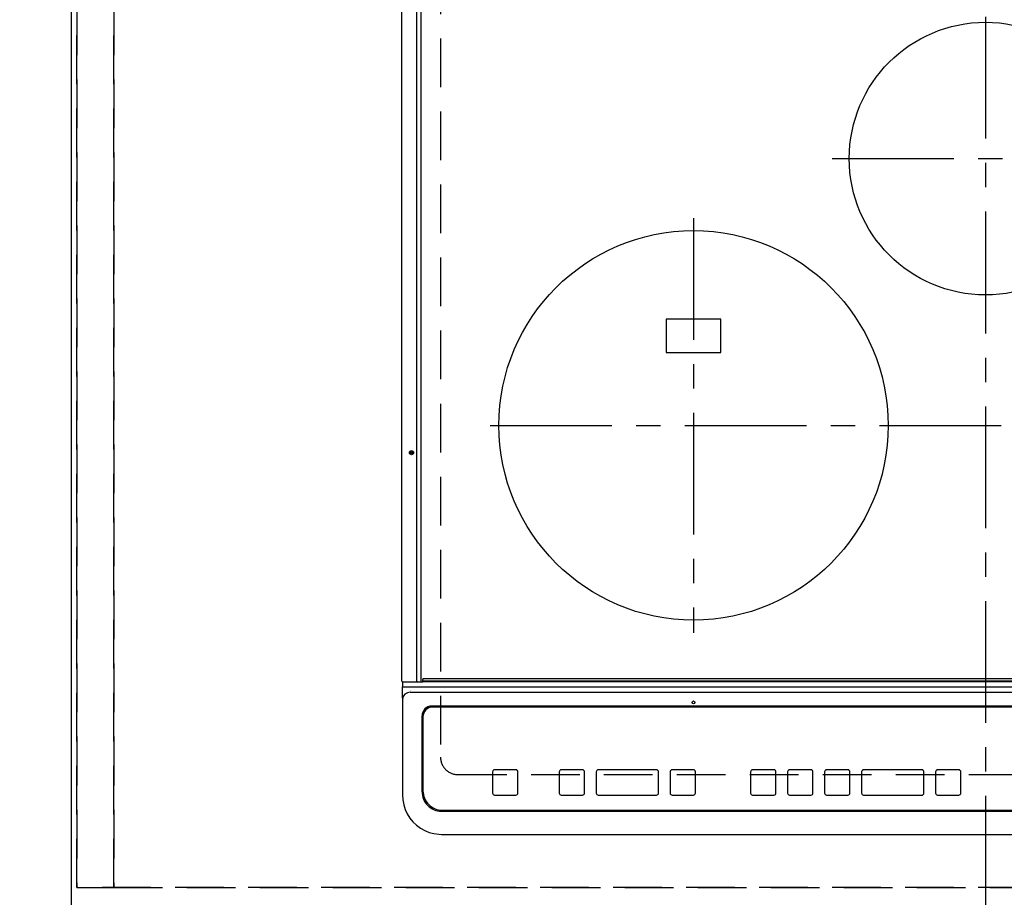
# Model space of a CAD drawing. Extents: x 27948 to 54421, y -33073 to -24203.
# Drawn here: x 29552 to 30058, y -26284 to -25833 of the extents above; entities that cross this region are included whole.
import ezdxf

# ---------------------------------------------------------------- set-up
doc = ezdxf.new("R2010")
doc.units = 0
doc.header["$LTSCALE"] = 50
doc.header["$MEASUREMENT"] = 0
for name, pattern in [('CENTER', [2, 1.25, -0.25, 0.25, -0.25]), ('DASHED', [0.75, 0.5, -0.25]), ('HIDDEN', [0.375, 0.25, -0.125])]:
    doc.linetypes.add(name, pattern=pattern)
doc.layers.get('0').update_dxf_attribs({"linetype": 'CONTINUOUS'})
doc.layers.get('DEFPOINTS').update_dxf_attribs({"color": 146, "linetype": 'CONTINUOUS'})
for name, color, linetype in [('121-キャビネット（中）', 253, 'HIDDEN'), ('126-甲板', 2, 'CONTINUOUS'), ('150-機器', 8, 'CONTINUOUS'), ('166-寸法B', 11, 'CONTINUOUS')]:
    doc.layers.add(name, color=color, linetype=linetype)
doc.styles.add('KH001', font='txt')
doc.dimstyles.new('KH1xx030', dxfattribs={"dimscale": 30, "dimtxt": 2, "dimasz": 0.6, "dimexe": 0.3, "dimexo": 1.2, "dimgap": 0.5, "dimtad": 3, "dimdec": 1, "dimdsep": 46, "dimlunit": 6, "dimtxsty": 'KH001', "dimblk": 'DOT', "dimcen": 1, "dimdle": 1, "dimclrd": 256, "dimclre": 256, "dimclrt": 256, "dimadec": 0, "dimazin": 0, "dimtfac": 1, "dimtdec": 1, "dimtix": 1, "dimtmove": 2, "dimatfit": 3, "dimldrblk": 'CLOSEDBLANK', "dimfxl": 1, "dimtolj": 1, "dimtzin": 0, "dimlwd": -1, "dimlwe": -1, "dimarcsym": 0})

# ---------------------------------------------------------------- blocks, each defined once
blk = doc.blocks.new('HT-F6S_H2')
at = {"layer": '126-甲板', "linetype": 'DASHED'}
for p, q in [((-280, 273.65), (-280, -170.35)), ((-271, -179.35), (271, -179.35))]:
    blk.add_line(p, q, dxfattribs=at)
blk.add_arc((-271, -170.35), 9, 180, 270, dxfattribs=at)
at = {"layer": '150-機器', "color": 161, "linetype": 'CENTER'}
for p, q in [((0, 309.76), (0, -271.88)), ((-78.76, 137), (77.2, 137)), ((-150, 106.45), (-150, -106.45)), ((-254.4, 0), (250, 0))]:
    blk.add_line(p, q, dxfattribs=at)
at = {"layer": '150-機器', "color": 13, "linetype": 'Continuous'}
for p, q in [((-299.9, -131.32), (-299.9, 230.08)), ((-292.17, -131.32), (-292.17, 230.08)), ((-289.9, -131.32), (-289.9, 230.08)), ((-136, 54.5), (-164, 54.5)), ((-164, 54.5), (-164, 37.5)), ((-136, 37.5), (-136, 54.5)), ((-164, 37.5), (-136, 37.5)), ((-292.17, -131.32), (-292.17, -131.62)), ((-289.94, -131.53), (-289.93, -131.49)), ((-289.93, -131.49), (-289.91, -131.44)), ((-289.91, -131.44), (-289.9, -131.38)), ((-289.9, -131.38), (-289.9, -131.32)), ((-289.1, -131.12), (-289.1, -130.42)), ((-289.1, -131.12), (289.1, -131.12)), ((-289.1, -131.62), (-289.1, -131.12)), ((288.8, -130.12), (-288.8, -130.12)), ((-299.6, -131.62), (-297.9, -131.62)), ((-299.5, -131.62), (-299.5, -134.29)), ((-299.5, -134.29), (-297.5, -134.29)), ((-299.5, -139.83), (-299.5, -134.29)), ((-297.9, -131.62), (-292.17, -131.62)), ((-297.5, -134.29), (297.5, -134.29)), ((-295.5, -136.14), (-295.52, -136.07)), ((-292.17, -131.62), (-291.82, -131.62)), ((-291.82, -131.62), (-291.81, -131.62)), ((-291.79, -131.62), (-291.82, -131.62)), ((-291.81, -131.62), (-289.1, -131.62)), ((-290.05, -131.62), (-290.02, -131.62)), ((-290.02, -131.62), (-289.99, -131.6)), ((-289.99, -131.6), (-289.97, -131.57)), ((-289.97, -131.57), (-289.94, -131.53)), ((289.1, -131.62), (-289.1, -131.62)), ((-299.5, -139.83), (-299.5, -140.76)), ((-299.5, -140.76), (-299.5, -188.39)), ((-295.5, -137.07), (295.5, -137.07)), ((284.5, -144.14), (-284.5, -144.14)), ((-284, -144.64), (-284, -144.65)), ((284, -144.64), (-284, -144.64)), ((284, -144.65), (-284, -144.65)), ((-289.5, -188.13), (-289.5, -149.14)), ((-289, -149.64), (-289, -149.65)), ((-289, -149.65), (-289, -187.64)), ((-241.25, -176.87), (-252.25, -176.87)), ((-252.25, -176.89), (-252.25, -176.87)), ((-241.25, -176.89), (-252.25, -176.89)), ((-241.25, -176.89), (-241.25, -176.87)), ((-207, -176.87), (-218, -176.87)), ((-218, -176.89), (-218, -176.87)), ((-207, -176.89), (-218, -176.89)), ((-207, -176.89), (-207, -176.87)), ((-169, -176.87), (-199, -176.87)), ((-199, -176.89), (-199, -176.87)), ((-169, -176.89), (-199, -176.89)), ((-169, -176.89), (-169, -176.87)), ((-150, -176.87), (-161, -176.87)), ((-161, -176.89), (-161, -176.87)), ((-150, -176.89), (-161, -176.89)), ((-150, -176.89), (-150, -176.87)), ((-108.66, -176.88), (-119.66, -176.88)), ((-119.66, -176.9), (-119.66, -176.88)), ((-108.66, -176.9), (-119.66, -176.9)), ((-108.66, -176.9), (-108.66, -176.88)), ((-89.66, -176.88), (-100.66, -176.88)), ((-100.66, -176.9), (-100.66, -176.88)), ((-89.66, -176.9), (-100.66, -176.9)), ((-89.66, -176.9), (-89.66, -176.88)), ((-70.66, -176.88), (-81.66, -176.88)), ((-81.66, -176.9), (-81.66, -176.88)), ((-70.66, -176.9), (-81.66, -176.9)), ((-70.66, -176.9), (-70.66, -176.88)), ((-32.66, -176.88), (-62.66, -176.88)), ((-62.66, -176.9), (-62.66, -176.88)), ((-32.66, -176.9), (-62.66, -176.9)), ((-32.66, -176.9), (-32.66, -176.88)), ((-13.66, -176.88), (-24.66, -176.88)), ((-24.66, -176.9), (-24.66, -176.88)), ((-13.66, -176.9), (-24.66, -176.9)), ((-13.66, -176.9), (-13.66, -176.88)), ((-253.25, -177.89), (-253.25, -177.87)), ((-253.25, -177.89), (-253.25, -188.88)), ((-240.25, -177.89), (-240.25, -177.87)), ((-240.25, -188.88), (-240.25, -177.89)), ((-219, -177.89), (-219, -177.87)), ((-219, -177.89), (-219, -188.88)), ((-206, -177.89), (-206, -177.87)), ((-206, -188.88), (-206, -177.89)), ((-200, -177.89), (-200, -177.87)), ((-200, -177.89), (-200, -188.88)), ((-168, -177.89), (-168, -177.87)), ((-168, -188.88), (-168, -177.89)), ((-162, -177.89), (-162, -177.87)), ((-162, -177.89), (-162, -188.88)), ((-149, -177.89), (-149, -177.87)), ((-149, -188.88), (-149, -177.89)), ((-120.66, -177.9), (-120.66, -177.88)), ((-120.66, -177.9), (-120.66, -188.89)), ((-107.66, -177.9), (-107.66, -177.88)), ((-107.66, -188.89), (-107.66, -177.9)), ((-101.66, -177.9), (-101.66, -177.88)), ((-101.66, -177.9), (-101.66, -188.89)), ((-88.66, -177.9), (-88.66, -177.88)), ((-88.66, -188.89), (-88.66, -177.9)), ((-82.66, -177.9), (-82.66, -177.88)), ((-82.66, -177.9), (-82.66, -188.89)), ((-69.66, -177.9), (-69.66, -177.88)), ((-69.66, -188.89), (-69.66, -177.9)), ((-63.66, -177.9), (-63.66, -177.88)), ((-63.66, -177.9), (-63.66, -188.89)), ((-31.66, -177.9), (-31.66, -177.88)), ((-31.66, -188.89), (-31.66, -177.9)), ((-25.66, -177.9), (-25.66, -177.88)), ((-25.66, -177.9), (-25.66, -188.89)), ((-12.66, -177.9), (-12.66, -177.88)), ((-12.66, -188.89), (-12.66, -177.9)), ((-299.5, -188.39), (-299.5, -189.78)), ((-252.25, -189.88), (-241.25, -189.88)), ((-218, -189.88), (-207, -189.88)), ((-199, -189.88), (-169, -189.88)), ((-161, -189.88), (-150, -189.88)), ((-119.66, -189.89), (-108.66, -189.89)), ((-100.66, -189.89), (-89.66, -189.89)), ((-81.66, -189.89), (-70.66, -189.89)), ((-62.66, -189.89), (-32.66, -189.89)), ((-24.66, -189.89), (-13.66, -189.89)), ((-279.5, -198.12), (279.5, -198.12)), ((-279, -197.64), (279, -197.64)), ((-279.5, -210.03), (279.5, -210.03)), ((-279.5, -210.03), (-279.5, -210.05))]:
    blk.add_line(p, q, dxfattribs=at)
blk.add_lwpolyline([(-299.5, -189.78), (-299.34, -192.31), (-298.88, -194.79), (-298.11, -197.2), (-297.05, -199.49), (-295.72, -201.63), (-294.13, -203.58), (-292.32, -205.32), (-290.31, -206.82), (-288.12, -208.05), (-285.81, -209), (-283.39, -209.64), (-280.91, -209.98), (-279.5, -210.03)], dxfattribs=at)
for centre, radius in [((0, 137), 70), ((-150, 0), 100), ((-294.9, -14.02), 1.04), ((-294.9, -14.02), 0.643), ((-294.9, -14.02), 0.0429), ((-150, -142.27), 0.742)]:
    blk.add_circle(centre, radius, dxfattribs=at)
for centre, radius, start, end in [((-299.6, -131.32), 0.3, 180, 270), ((-288.8, -130.42), 0.3, 90, 180), ((-295.65, -140.92), 3.86, 87.8011, 177.6175), ((-284.5, -149.14), 5, 89.9918, 179.9885), ((-284, -149.64), 5, 89.9901, 179.99), ((-284, -149.65), 5, 89.9901, 179.9899), ((-252.25, -177.87), 1, 89.989, 179.9903), ((-252.25, -177.89), 1, 89.9891, 179.9902), ((-241.25, -177.87), 1, 0.0107, 90.0091), ((-241.25, -177.89), 1, 0.0105, 90.0091), ((-218, -177.87), 1, 89.9896, 179.9906), ((-218, -177.89), 1, 89.9897, 179.9905), ((-207, -177.87), 1, 0.0093, 90.0103), ((-207, -177.89), 1, 0.0095, 90.0101), ((-199, -177.87), 1, 89.9902, 179.991), ((-199, -177.89), 1, 89.9902, 179.991), ((-169, -177.87), 1, 0.0095, 90.0101), ((-169, -177.89), 1, 0.0094, 90.0104), ((-161, -177.87), 1, 89.9909, 179.9893), ((-161, -177.89), 1, 89.9909, 179.9893), ((-150, -177.87), 1, 0.0107, 90.0089), ((-150, -177.89), 1, 0.0107, 90.0089), ((-119.66, -177.88), 1, 89.99, 179.9905), ((-119.66, -177.9), 1, 89.99, 179.9905), ((-108.66, -177.88), 1, 0.0099, 90.0098), ((-108.66, -177.9), 1, 0.0099, 90.0098), ((-100.66, -177.88), 1, 89.9901, 179.9901), ((-100.66, -177.9), 1, 89.9902, 179.99), ((-89.66, -177.88), 1, 0.0099, 90.01), ((-89.66, -177.9), 1, 0.0097, 90.01), ((-81.66, -177.88), 1, 89.9905, 179.9899), ((-81.66, -177.9), 1, 89.9905, 179.9899), ((-70.66, -177.88), 1, 0.0101, 90.0097), ((-70.66, -177.9), 1, 0.0101, 90.0097), ((-62.66, -177.88), 1, 89.9898, 179.9907), ((-62.66, -177.9), 1, 89.9898, 179.9907), ((-32.66, -177.88), 1, 0.01, 90.0098), ((-32.66, -177.9), 1, 0.01, 90.0096), ((-24.66, -177.88), 1, 89.9903, 179.9901), ((-24.66, -177.9), 1, 89.9903, 179.9901), ((-13.66, -177.88), 1, 0.0098, 90.0099), ((-13.66, -177.9), 1, 0.0098, 90.0099), ((-279.5, -188.12), 10, 180.0079, 270.0117), ((-279, -187.64), 10, 180.0099, 270.0099), ((-252.25, -188.88), 1, 180.0099, 270.0107), ((-241.25, -188.88), 1, 269.991, 359.9893), ((-218, -188.88), 1, 180.0095, 270.0102), ((-207, -188.88), 1, 269.9898, 359.9905), ((-199, -188.88), 1, 180.0107, 270.0091), ((-169, -188.88), 1, 269.9898, 359.9905), ((-161, -188.88), 1, 180.0107, 270.009), ((-150, -188.88), 1, 269.991, 359.9893), ((-119.66, -188.89), 1, 180.0101, 270.0097), ((-108.66, -188.89), 1, 269.9904, 359.9899), ((-100.66, -188.89), 1, 180.0101, 270.0096), ((-89.66, -188.89), 1, 269.9904, 359.9899), ((-81.66, -188.89), 1, 180.0101, 270.0096), ((-70.66, -188.89), 1, 269.9904, 359.9899), ((-62.66, -188.89), 1, 180.01, 270.0098), ((-32.66, -188.89), 1, 269.9902, 359.9903), ((-24.66, -188.89), 1, 180.0099, 270.0098), ((-13.66, -188.89), 1, 269.9902, 359.9901)]:
    blk.add_arc(centre, radius, start, end, dxfattribs=at)
blk = doc.blocks.new('_Dot')
at = {"color": 0, "linetype": 'ByBlock', "lineweight": -2}
blk.add_line((-0.5, 0), (-1, 0), dxfattribs=at)
at = {"color": 0, "linetype": 'ByBlock', "const_width": 0.5}
blk.add_lwpolyline([(-0.25, 0, 1), (0.25, 0, 1)], format="xyb", close=True, dxfattribs=at)
blk = doc.blocks.new('*D58')
at = {"layer": '166-寸法B', "transparency": 16777216}
for p, q in [((29545.79, -26220.54), (28997.03, -26220.54)), ((29006.03, -26270.54), (29006.03, -26238.54)), ((29536.79, -26288.54), (28997.03, -26288.54)), ((29006.03, -26410.72), (29006.03, -26288.54))]:
    blk.add_line(p, q, dxfattribs=at)
at = {"layer": 'DEFPOINTS', "color": 0, "transparency": 16777216}
for p in [(29006.03, -26220.54), (29581.79, -26220.54), (29572.79, -26288.54)]:
    blk.add_point(p, dxfattribs=at)
at = {"layer": '166-寸法B', "transparency": 16777216, "xscale": 18, "yscale": 18, "zscale": 18}
for p, rotation in [((29006.03, -26220.54), 90), ((29006.03, -26288.54), 270)]:
    blk.add_blockref('_Dot', p, dxfattribs=dict(at, rotation=rotation))
at = {"layer": '166-寸法B', "transparency": 16777216, "insert": (28961.03, -26360.85), "char_height": 60, "attachment_point": 5, "rotation": 90, "style": 'KH001'}
blk.add_mtext('\\A1;68', dxfattribs=at)
blk = doc.blocks.new('_ClosedBlank')
at = {"color": 0, "linetype": 'ByBlock', "lineweight": -2}
for p, q in [((-1, 0.167), (0, 0)), ((-1, 0.167), (-1, -0.167)), ((0, 0), (-1, -0.167))]:
    blk.add_line(p, q, dxfattribs=at)
blk = doc.blocks.new('*D59')
at = {"layer": '166-寸法B', "transparency": 16777216}
for p, q in [((29545.79, -25758.54), (28997.03, -25758.54)), ((29006.03, -26202.54), (29006.03, -25776.54)), ((29545.79, -26220.54), (28997.03, -26220.54))]:
    blk.add_line(p, q, dxfattribs=at)
at = {"layer": 'DEFPOINTS', "color": 0, "transparency": 16777216}
for p in [(29006.03, -25758.54), (29581.79, -25758.54), (29581.79, -26220.54)]:
    blk.add_point(p, dxfattribs=at)
at = {"layer": '166-寸法B', "transparency": 16777216, "xscale": 18, "yscale": 18, "zscale": 18}
for p, rotation in [((29006.03, -25758.54), 90), ((29006.03, -26220.54), 270)]:
    blk.add_blockref('_Dot', p, dxfattribs=dict(at, rotation=rotation))
at = {"layer": '166-寸法B', "transparency": 16777216, "insert": (28956.01, -25989.54), "char_height": 60, "attachment_point": 5, "rotation": 90, "style": 'KH001'}
blk.add_mtext('\\A1;462〈開口〉', dxfattribs=at)

msp = doc.modelspace()

# ---------------------------------------------------------------- linework, layer by layer
at = {"layer": '121-キャビネット（中）', "ltscale": 2}
msp.add_lwpolyline([(32019.79, -26278.54), (29581.79, -26278.54), (29581.79, -25638.54)], dxfattribs=at)
at = {"layer": '126-甲板'}
msp.add_lwpolyline([(32022.79, -25641.54), (29578.79, -25641.54), (29578.79, -26288.54), (32022.79, -26288.54)], close=True, dxfattribs=at)
at = {"layer": 'DEFPOINTS', "linetype": 'DASHED'}
for points in [[(29581.79, -26278.54), (29600.79, -26278.54), (29600.79, -25638.54), (29581.79, -25638.54)], [(29600.79, -26278.54), (30350.79, -26278.54), (30350.79, -25638.54), (29600.79, -25638.54)]]:
    msp.add_lwpolyline(points, close=True, dxfattribs=at)

# ---------------------------------------------------------------- block references
at = {"layer": '150-機器'}
msp.add_blockref('HT-F6S_H2', (30048.59, -26041.19), dxfattribs=at)

# ---------------------------------------------------------------- dimensions: what is measured, and where the dimension line sits
at = {"layer": '166-寸法B'}
dim = msp.add_linear_dim(base=(29006.03, -25758.54), p1=(29581.79, -26220.54), p2=(29581.79, -25758.54), angle=90, text='<>〈開口〉', dimstyle='KH1xx030', dxfattribs=at)
dim.commit()
dim.dimension.update_dxf_attribs({"geometry": '*D59', "text_midpoint": (28956.01, -25989.54)})
dim = msp.add_linear_dim(base=(29006.03, -26220.54), p1=(29572.79, -26288.54), p2=(29581.79, -26220.54), angle=90, dimstyle='KH1xx030', override={"dimtmove": 1}, dxfattribs=at)
dim.commit()
dim.dimension.update_dxf_attribs({"geometry": '*D58', "text_midpoint": (29011.23, -26360.85), "dimtype": 128})

doc.saveas('drawing.dxf')
